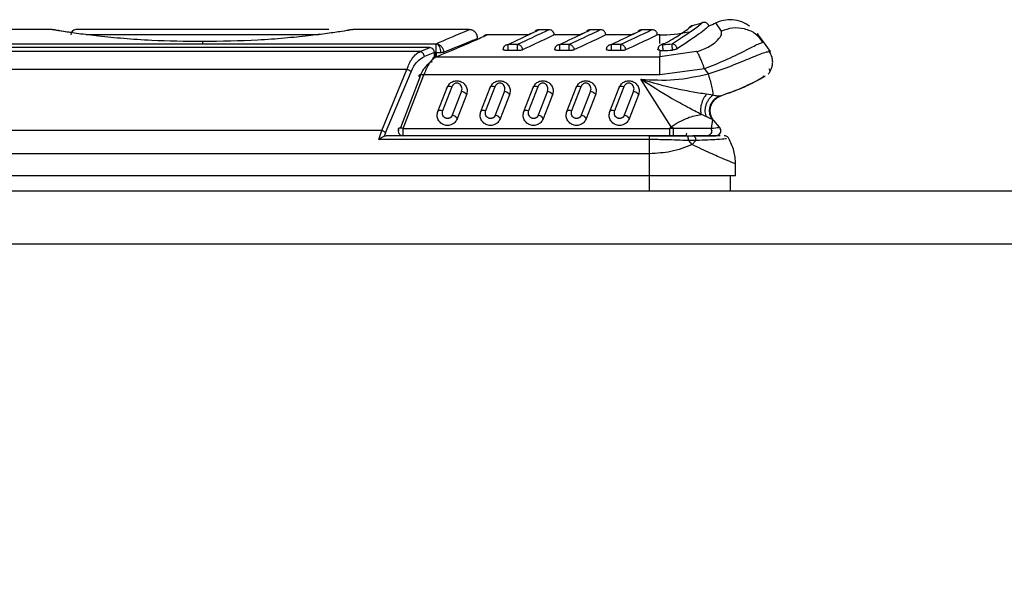
# Model space of a CAD drawing. Units: inches. Extents: x 5 to 302, y 4 to 193.
# Drawn here: x 152 to 154, y 186 to 187 of the extents above; entities that cross this region are included whole.
import ezdxf

# ---------------------------------------------------------------- set-up
doc = ezdxf.new("R2010")
doc.units = ezdxf.units.IN
doc.header["$LTSCALE"] = 18
doc.header["$MEASUREMENT"] = 0
doc.header["$PDSIZE"] = -1
doc.styles.add('SLDTEXTSTYLE0', font='TXT', dxfattribs={"width": 0.75})
doc.dimstyles.new('SLDDIMSTYLE0', dxfattribs={"dimtxt": 2.25, "dimasz": 2.34, "dimexe": 0, "dimexo": 0.0625, "dimgap": 0.5625, "dimtad": 0, "dimtih": 1, "dimtoh": 1, "dimrnd": 1e-09, "dimzin": 12, "dimdsep": 46, "dimtxsty": 'SLDTEXTSTYLE0', "dimsah": 1, "dimcen": 0.09, "dimadec": 0, "dimazin": 3, "dimtfac": 1, "dimtofl": 0, "dimtmove": 0, "dimatfit": 3, "dimfxl": 1, "dimfrac": 2, "dimtolj": 1, "dimtzin": 12, "dimarcsym": 0})

# ---------------------------------------------------------------- blocks, each defined once
blk = doc.blocks.new('_D_1')
at = {"color": 0, "lineweight": -2, "transparency": 16777216}
for p, q in [((148.3426, 186.8921), (136.734, 186.8921)), ((136.734, 184.5521), (136.734, 173.6442)), ((136.734, 151.5549), (136.734, 162.7692)), ((159.3777, 149.2149), (136.734, 149.2149))]:
    blk.add_line(p, q, dxfattribs=at)
at = {"color": 0, "transparency": 16777216}
for points in [[(136.344, 184.5521), (137.124, 184.5521), (136.734, 186.8921)], [(136.344, 151.5549), (137.124, 151.5549), (136.734, 149.2149)]]:
    blk.add_solid(points, dxfattribs=at)
at = {"layer": 'Defpoints', "color": 0, "transparency": 16777216}
for p in [(148.4051, 186.8921), (136.734, 149.2149), (159.4402, 149.2149)]:
    blk.add_point(p, dxfattribs=at)
at = {"color": 0, "transparency": 16777216, "insert": (136.734, 173.0817), "char_height": 2.25, "attachment_point": 2, "style": 'SLDTEXTSTYLE0'}
blk.add_mtext('\\A1;(37.68\\POVERALL\\PDEPTH)', dxfattribs=at)

msp = doc.modelspace()

# ---------------------------------------------------------------- linework, layer by layer
for p, q in [((153.4406, 187.1724), (153.4281, 187.1915)), ((151.9082, 187.1759), (150.563, 187.1759)), ((151.9092, 187.1758), (151.9082, 187.1759)), ((152.5421, 187.1759), (151.9633, 187.1759)), ((152.5188, 187.1641), (151.9863, 187.1641)), ((152.5972, 187.1759), (152.5963, 187.1758)), ((152.863, 187.1759), (152.5972, 187.1759)), ((152.9985, 187.164), (152.9043, 187.164)), ((153.0048, 187.167), (152.9985, 187.164)), ((153.0461, 187.1758), (153.0224, 187.1758)), ((153.1166, 187.164), (153.0578, 187.164)), ((153.1229, 187.167), (153.1166, 187.164)), ((153.1642, 187.1758), (153.1405, 187.1758)), ((153.2347, 187.164), (153.1759, 187.164)), ((153.241, 187.167), (153.2347, 187.164)), ((153.2823, 187.1758), (153.2586, 187.1758)), ((153.2994, 187.164), (153.294, 187.164)), ((153.5371, 187.1477), (153.5278, 187.1568)), ((153.5349, 187.1477), (153.528, 187.1582)), ((152.7736, 187.1351), (151.212, 187.1351)), ((152.7736, 187.1349), (151.2121, 187.1349)), ((151.2137, 187.1437), (152.7875, 187.1437)), ((152.7509, 187.1259), (152.7736, 187.1349)), ((152.7736, 187.1349), (152.7736, 187.1351)), ((152.7875, 187.1437), (152.7892, 187.1435)), ((152.9743, 187.142), (152.9527, 187.142)), ((152.9743, 187.1419), (152.9743, 187.142)), ((153.0924, 187.142), (153.0708, 187.142)), ((153.0924, 187.1419), (153.0924, 187.142)), ((153.2105, 187.142), (153.1889, 187.142)), ((153.2105, 187.1419), (153.2105, 187.142)), ((153.3039, 187.142), (153.3029, 187.1415)), ((153.31, 187.1437), (153.3068, 187.142)), ((153.3068, 187.142), (153.3068, 187.142)), ((153.3276, 187.143), (153.3276, 187.1431)), ((153.5338, 187.1464), (153.5371, 187.1477)), ((153.5527, 187.1259), (153.5371, 187.1477)), ((152.7509, 187.1259), (150.5667, 187.1259)), ((152.7839, 187.1233), (152.7609, 187.1145)), ((152.7854, 187.1233), (152.7839, 187.1233)), ((152.7839, 187.1233), (152.7875, 187.1233)), ((152.7839, 187.1133), (152.7839, 187.1233)), ((152.7854, 187.1138), (152.7854, 187.1233)), ((152.7875, 187.1233), (152.7877, 187.114)), ((152.7885, 187.114), (153.2994, 187.114)), ((152.9743, 187.128), (152.9527, 187.128)), ((153.0924, 187.128), (153.0708, 187.128)), ((153.2105, 187.128), (153.1889, 187.128)), ((153.2994, 187.1286), (153.2972, 187.1291)), ((153.2994, 187.1286), (153.2994, 187.114)), ((153.384, 187.1257), (153.2994, 187.114)), ((153.5468, 187.125), (153.5527, 187.1259)), ((152.7209, 187.0846), (150.5667, 187.0846)), ((152.6632, 186.9449), (152.7209, 187.0846)), ((152.6719, 186.9397), (152.7305, 187.0794)), ((152.7501, 187.0674), (152.7058, 186.9512)), ((152.7123, 186.9501), (152.7598, 187.0727)), ((153.2994, 187.0727), (152.7598, 187.0727)), ((153.4019, 187.0865), (153.2994, 187.0727)), ((153.4019, 187.0865), (153.4104, 187.0746)), ((153.5359, 187.0708), (153.5371, 187.0694)), ((153.5359, 187.0708), (153.5371, 187.0694)), ((152.7917, 186.9888), (152.813, 187.0438)), ((152.8029, 186.9906), (152.8242, 187.0457)), ((152.8901, 186.9888), (152.9114, 187.0438)), ((152.9013, 186.9906), (152.9226, 187.0457)), ((152.9885, 186.9888), (153.0099, 187.0438)), ((152.9997, 186.9906), (153.021, 187.0457)), ((153.087, 186.9888), (153.1083, 187.0438)), ((153.0981, 186.9906), (153.1195, 187.0457)), ((153.1854, 186.9888), (153.2067, 187.0438)), ((153.1966, 186.9906), (153.2179, 187.0457)), ((153.3253, 186.9538), (153.2561, 187.0624)), ((152.8459, 187.0355), (152.8246, 186.9805)), ((152.8571, 187.0268), (152.8357, 186.9717)), ((152.9443, 187.0355), (152.923, 186.9805)), ((152.9555, 187.0268), (152.9342, 186.9717)), ((153.0428, 187.0355), (153.0214, 186.9805)), ((153.0539, 187.0268), (153.0326, 186.9717)), ((153.1412, 187.0355), (153.1199, 186.9805)), ((153.1524, 187.0268), (153.131, 186.9717)), ((153.2396, 187.0355), (153.2183, 186.9805)), ((153.2508, 187.0268), (153.2294, 186.9717)), ((153.4067, 187.0288), (153.4213, 187.0265)), ((153.4369, 187.0241), (153.4395, 187.0244)), ((153.4395, 187.0244), (153.4398, 187.0245)), ((153.4251, 187.0156), (153.4262, 187.0168)), ((153.399, 186.98), (153.3942, 186.982)), ((153.4068, 186.9764), (153.399, 186.98)), ((153.3218, 186.9501), (153.3253, 186.9538)), ((153.3311, 186.9497), (153.3253, 186.9538)), ((153.4199, 186.9702), (153.4176, 186.9497)), ((153.4221, 186.9688), (153.4199, 186.9702)), ((153.4231, 186.968), (153.4221, 186.9688)), ((153.4364, 186.9528), (153.4231, 186.968)), ((152.6632, 186.9449), (150.1348, 186.9449)), ((152.6565, 186.9244), (152.6632, 186.9449)), ((152.6719, 186.9397), (152.6686, 186.9322)), ((152.6686, 186.9322), (152.6727, 186.933)), ((153.2763, 186.933), (152.6727, 186.933)), ((152.7123, 186.9501), (153.3218, 186.9501)), ((153.2763, 186.933), (153.3218, 186.933)), ((153.3311, 186.9497), (153.3218, 186.9501)), ((153.3218, 186.933), (153.3305, 186.933)), ((153.3597, 186.933), (153.3617, 186.939)), ((153.3608, 186.933), (153.3756, 186.933)), ((153.2763, 186.9244), (152.6565, 186.9244)), ((153.2763, 186.8921), (153.2763, 186.9244)), ((153.3741, 186.9129), (153.3658, 186.9221)), ((153.3823, 186.9221), (153.3658, 186.9221)), ((153.3823, 186.9221), (153.3741, 186.9129)), ((153.2763, 186.8921), (150.1267, 186.8921)), ((153.2763, 186.8413), (153.2763, 186.8921)), ((153.4732, 186.8413), (153.4732, 186.8684)), ((153.2763, 186.8413), (150.1267, 186.8413)), ((153.4732, 186.8413), (153.2763, 186.8413)), ((153.2763, 186.8062), (153.2763, 186.8413)), ((153.4614, 186.8062), (153.4614, 186.8413)), ((170.3614, 186.8062), (148.5191, 186.8062)), ((170.3614, 186.6851), (148.5191, 186.6851))]:
    msp.add_line(p, q)
at = {"flags": 128}
msp.add_lwpolyline([(153.2994, 187.1439), (153.2994, 187.1464), (153.2994, 187.1562), (153.2994, 187.162), (153.2994, 187.164)], dxfattribs=at)
for centre, radius, start, end in [((153.2994, 187.4789), 0.3031, 284.1334, 288.8353), ((153.2994, 187.4789), 0.315, 290.9574, 294.0921), ((151.9633, 187.1641), 0.0118, 90.0001, 180), ((153.2994, 187.4789), 0.315, 270, 282.0271), ((153.2994, 187.4789), 0.337, 271.2513, 274.7995), ((153.2994, 187.4789), 0.3509, 271.2513, 274.7995), ((153.4276, 186.9448), 0.0118, 287.3987, 42.3074), ((152.7123, 186.9448), 0.0118, 156.8979, 270), ((153.2756, 186.9419), 0.0556, 350.8229, 3.0357)]:
    msp.add_arc(centre, radius, start, end)
for points, knots in [([(153.31, 187.1437), (153.3228, 187.1509), (153.3459, 187.1641), (153.362, 187.1761), (153.3695, 187.1818), (153.3725, 187.1842), (153.3738, 187.1852), (153.3734, 187.1848), (153.3706, 187.1827), (153.3692, 187.1816)], [0, 0, 0, 0, 0.268068, 0.483729, 0.593596, 0.690573, 0.772218, 0.886747, 1, 1, 1, 1]), ([(153.3972, 187.192), (153.3972, 187.192), (153.4032, 187.1969), (153.3839, 187.1787), (153.3464, 187.155), (153.3276, 187.1431)], [0, 0, 0, 0, 0.000006, 0.500135, 1, 1, 1, 1]), ([(153.4121, 187.1848), (153.4089, 187.1812), (153.4023, 187.1741), (153.3603, 187.1458), (153.3394, 187.1317)], [0, 0, 0, 0, 0.499838, 1, 1, 1, 1]), ([(153.3737, 187.185), (153.373, 187.1848), (153.3716, 187.1844), (153.3696, 187.1833), (153.3678, 187.1817), (153.3668, 187.1804), (153.3664, 187.1797)], [0, 0, 0, 0, 0.23286, 0.479814, 0.737146, 1, 1, 1, 1]), ([(153.4121, 187.1848), (153.4115, 187.1862), (153.4105, 187.1882), (153.4082, 187.1903), (153.4062, 187.1915), (153.4039, 187.1923), (153.4009, 187.1928), (153.3987, 187.1923), (153.3972, 187.192)], [0, 0, 0, 0, 0.23978, 0.36862, 0.500112, 0.631588, 0.760381, 1, 1, 1, 1]), ([(153.5059, 187.1838), (153.4998, 187.1874), (153.4876, 187.1948), (153.4665, 187.199), (153.4455, 187.1981), (153.4328, 187.1932), (153.4266, 187.1908)], [0, 0, 0, 0, 0.254295, 0.51171, 0.762958, 1, 1, 1, 1]), ([(153.5278, 187.1568), (153.5249, 187.16), (153.5157, 187.17), (153.4938, 187.1787), (153.4661, 187.1814), (153.4489, 187.1753), (153.4406, 187.1724)], [0, 0, 0, 0, 0.137695, 0.430909, 0.724124, 1, 1, 1, 1]), ([(152.2527, 187.1485), (152.2134, 187.149), (152.1509, 187.1498), (152.0715, 187.1553), (152.0145, 187.1608), (151.9678, 187.1667), (151.9338, 187.1717), (151.9121, 187.1752), (151.9095, 187.1757), (151.9082, 187.1759)], [0, 0, 0, 0, 0.22696, 0.360748, 0.494141, 0.624229, 0.751876, 0.877296, 1, 1, 1, 1]), ([(151.9202, 187.174), (151.92, 187.1741), (151.9169, 187.1754), (151.913, 187.1761), (151.9096, 187.1758), (151.9091, 187.1758)], [0, 0, 0, 0, 0.076264, 0.883074, 1, 1, 1, 1]), ([(151.9542, 187.169), (151.947, 187.17), (151.9314, 187.1722), (151.924, 187.1734), (151.9199, 187.1741)], [0, 0, 0, 0, 0.457338, 1, 1, 1, 1]), ([(152.5972, 187.1759), (152.5958, 187.1757), (152.5931, 187.1753), (152.5724, 187.172), (152.5401, 187.1672), (152.4957, 187.1616), (152.4415, 187.1561), (152.3612, 187.1502), (152.2957, 187.1492), (152.2527, 187.1485)], [0, 0, 0, 0, 0.1192, 0.241209, 0.365387, 0.491791, 0.621477, 0.751358, 1, 1, 1, 1]), ([(152.5963, 187.1758), (152.5959, 187.1758), (152.5924, 187.1761), (152.5886, 187.1754), (152.5855, 187.1741), (152.5852, 187.174)], [0, 0, 0, 0, 0.115101, 0.919113, 1, 1, 1, 1]), ([(152.7875, 187.1437), (152.8095, 187.153), (152.853, 187.1713), (152.8597, 187.1744), (152.8629, 187.1759)], [0, 0, 0, 0, 0.5057, 1, 1, 1, 1]), ([(152.7885, 187.114), (152.8194, 187.1269), (152.863, 187.1452), (152.891, 187.1579), (152.9023, 187.1631), (152.9036, 187.1637), (152.9043, 187.164)], [0, 0, 0, 0, 0.465142, 0.658035, 0.836508, 1, 1, 1, 1]), ([(152.8052, 187.1244), (152.8284, 187.1338), (152.8728, 187.1519), (152.8795, 187.1548), (152.8826, 187.1562)], [0, 0, 0, 0, 0.521605, 1, 1, 1, 1]), ([(152.8826, 187.1561), (152.8824, 187.1586), (152.882, 187.1624), (152.8795, 187.1671), (152.877, 187.1703), (152.8738, 187.1728), (152.8691, 187.1753), (152.8653, 187.1757), (152.8628, 187.1759)], [0, 0, 0, 0, 0.239269, 0.368267, 0.500057, 0.63184, 0.760813, 1, 1, 1, 1]), ([(152.9042, 187.1639), (152.9039, 187.1639), (152.9029, 187.164), (152.901, 187.1636), (152.8986, 187.1626), (152.8972, 187.1616), (152.8964, 187.161)], [0, 0, 0, 0, 0.0785304, 0.3732017, 0.6826293, 1, 1, 1, 1]), ([(152.9527, 187.142), (152.9724, 187.1514), (153.013, 187.1708), (153.0192, 187.1741), (153.0224, 187.1758)], [0, 0, 0, 0, 0.486051, 1, 1, 1, 1]), ([(153.046, 187.1758), (153.0432, 187.1744), (153.0373, 187.1714), (152.9961, 187.1522), (152.9743, 187.142)], [0, 0, 0, 0, 0.468476, 1, 1, 1, 1]), ([(153.0578, 187.164), (153.0547, 187.1624), (153.0484, 187.1592), (153.0064, 187.1395), (152.9851, 187.1295)], [0, 0, 0, 0, 0.4920196, 1, 1, 1, 1]), ([(153.0226, 187.1758), (153.0211, 187.1756), (153.0188, 187.1754), (153.0159, 187.174), (153.0147, 187.1729), (153.0141, 187.1724)], [0, 0, 0, 0, 0.481005, 0.738006, 1, 1, 1, 1]), ([(153.0578, 187.1639), (153.0577, 187.1654), (153.0574, 187.1677), (153.056, 187.1705), (153.0544, 187.1724), (153.0525, 187.1739), (153.0497, 187.1754), (153.0474, 187.1756), (153.0459, 187.1758)], [0, 0, 0, 0, 0.239282, 0.368315, 0.500144, 0.631951, 0.760923, 1, 1, 1, 1]), ([(153.0708, 187.142), (153.0905, 187.1514), (153.1311, 187.1708), (153.1373, 187.1741), (153.1405, 187.1758)], [0, 0, 0, 0, 0.486051, 1, 1, 1, 1]), ([(153.1641, 187.1758), (153.1613, 187.1744), (153.1554, 187.1714), (153.1143, 187.1522), (153.0924, 187.142)], [0, 0, 0, 0, 0.468476, 1, 1, 1, 1]), ([(153.1759, 187.164), (153.1728, 187.1624), (153.1665, 187.1592), (153.1245, 187.1395), (153.1032, 187.1295)], [0, 0, 0, 0, 0.49202, 1, 1, 1, 1]), ([(153.1407, 187.1758), (153.1392, 187.1756), (153.1369, 187.1754), (153.134, 187.174), (153.1328, 187.1729), (153.1322, 187.1724)], [0, 0, 0, 0, 0.481005, 0.738006, 1, 1, 1, 1]), ([(153.1759, 187.1639), (153.1758, 187.1654), (153.1755, 187.1677), (153.1741, 187.1705), (153.1725, 187.1724), (153.1706, 187.1739), (153.1678, 187.1754), (153.1655, 187.1756), (153.164, 187.1758)], [0, 0, 0, 0, 0.239282, 0.368315, 0.500144, 0.631951, 0.760923, 1, 1, 1, 1]), ([(153.1889, 187.142), (153.2086, 187.1514), (153.2492, 187.1708), (153.2554, 187.1741), (153.2586, 187.1758)], [0, 0, 0, 0, 0.486051, 1, 1, 1, 1]), ([(153.2822, 187.1758), (153.2794, 187.1744), (153.2735, 187.1714), (153.2324, 187.1522), (153.2105, 187.142)], [0, 0, 0, 0, 0.468476, 1, 1, 1, 1]), ([(153.294, 187.164), (153.2909, 187.1624), (153.2846, 187.1592), (153.2427, 187.1395), (153.2213, 187.1295)], [0, 0, 0, 0, 0.49202, 1, 1, 1, 1]), ([(153.2588, 187.1758), (153.2573, 187.1756), (153.255, 187.1754), (153.2521, 187.174), (153.2509, 187.1729), (153.2503, 187.1724)], [0, 0, 0, 0, 0.481005, 0.738006, 1, 1, 1, 1]), ([(153.294, 187.1639), (153.2939, 187.1654), (153.2937, 187.1677), (153.2922, 187.1705), (153.2906, 187.1724), (153.2887, 187.1739), (153.2859, 187.1754), (153.2836, 187.1756), (153.2821, 187.1758)], [0, 0, 0, 0, 0.2392821, 0.3683154, 0.5001435, 0.6319506, 0.7609233, 1, 1, 1, 1]), ([(153.384, 187.1257), (153.3894, 187.1275), (153.4005, 187.131), (153.414, 187.138), (153.4247, 187.1452), (153.4353, 187.1548), (153.4423, 187.1653), (153.4412, 187.17), (153.4406, 187.1724)], [0, 0, 0, 0, 0.108502, 0.222285, 0.341209, 0.466092, 0.728413, 1, 1, 1, 1]), ([(153.5371, 187.1477), (153.5285, 187.1596), (153.52, 187.1715), (153.5243, 187.1655), (153.5243, 187.1655)], [0, 0, 0, 0, 0.999995, 1, 1, 1, 1]), ([(152.2527, 187.1485), (152.2527, 187.1486), (152.2527, 187.1486), (152.2527, 187.1484), (152.2527, 187.1481), (152.2527, 187.1477), (152.2527, 187.1471), (152.2527, 187.1464), (152.2527, 187.1456), (152.2527, 187.145), (152.2527, 187.1446)], [0, 0, 0, 0, 0.138361, 0.269273, 0.390243, 0.499997, 0.609752, 0.730724, 0.861638, 1, 1, 1, 1]), ([(152.7839, 187.1233), (152.7837, 187.1247), (152.7833, 187.127), (152.7818, 187.1295), (152.78, 187.1318), (152.7774, 187.134), (152.7748, 187.1346), (152.7736, 187.1349)], [0, 0, 0, 0, 0.241146, 0.407284, 0.500538, 0.758854, 1, 1, 1, 1]), ([(152.7892, 187.1435), (152.7903, 187.1427), (152.7927, 187.1412), (152.7955, 187.1365), (152.7975, 187.1304), (152.7978, 187.1259), (152.798, 187.1238)], [0, 0, 0, 0, 0.242929, 0.500372, 0.757613, 1, 1, 1, 1]), ([(152.7892, 187.1435), (152.7912, 187.1429), (152.7953, 187.1416), (152.8004, 187.137), (152.8041, 187.131), (152.8049, 187.1266), (152.8052, 187.1244)], [0, 0, 0, 0, 0.242788, 0.500688, 0.758213, 1, 1, 1, 1]), ([(152.9418, 187.1312), (152.9419, 187.1327), (152.9421, 187.1349), (152.9435, 187.1375), (152.9449, 187.1392), (152.9466, 187.1406), (152.9491, 187.1418), (152.9513, 187.1419), (152.9527, 187.142)], [0, 0, 0, 0, 0.239316, 0.365869, 0.500064, 0.62222, 0.760606, 1, 1, 1, 1]), ([(152.9743, 187.142), (152.9756, 187.1417), (152.9778, 187.1413), (152.9803, 187.1396), (152.9821, 187.1379), (152.9835, 187.1359), (152.9848, 187.133), (152.985, 187.1308), (152.9851, 187.1295)], [0, 0, 0, 0, 0.239401, 0.380861, 0.499904, 0.645733, 0.773771, 1, 1, 1, 1]), ([(153.0599, 187.1312), (153.06, 187.1327), (153.0602, 187.1349), (153.0616, 187.1375), (153.063, 187.1392), (153.0647, 187.1406), (153.0672, 187.1418), (153.0694, 187.1419), (153.0708, 187.142)], [0, 0, 0, 0, 0.239316, 0.365869, 0.500064, 0.62222, 0.760606, 1, 1, 1, 1]), ([(153.0924, 187.142), (153.0937, 187.1417), (153.0959, 187.1413), (153.0984, 187.1396), (153.1002, 187.1379), (153.1016, 187.1359), (153.1029, 187.133), (153.1031, 187.1308), (153.1032, 187.1295)], [0, 0, 0, 0, 0.239401, 0.380861, 0.499904, 0.645733, 0.773771, 1, 1, 1, 1]), ([(153.178, 187.1312), (153.1781, 187.1327), (153.1784, 187.1349), (153.1797, 187.1375), (153.1811, 187.1392), (153.1828, 187.1406), (153.1854, 187.1418), (153.1875, 187.1419), (153.1889, 187.142)], [0, 0, 0, 0, 0.239316, 0.365869, 0.500064, 0.62222, 0.760606, 1, 1, 1, 1]), ([(153.2105, 187.142), (153.2119, 187.1417), (153.214, 187.1413), (153.2166, 187.1396), (153.2183, 187.1379), (153.2197, 187.1359), (153.221, 187.133), (153.2212, 187.1308), (153.2213, 187.1295)], [0, 0, 0, 0, 0.239401, 0.380861, 0.499904, 0.645733, 0.773771, 1, 1, 1, 1]), ([(153.2961, 187.1313), (153.2962, 187.1327), (153.2964, 187.1349), (153.2978, 187.1375), (153.2991, 187.1392), (153.3008, 187.1406), (153.3033, 187.1419), (153.3054, 187.142), (153.3068, 187.142)], [0, 0, 0, 0, 0.240148, 0.366574, 0.500342, 0.622846, 0.760601, 1, 1, 1, 1]), ([(153.31, 187.1437), (153.3086, 187.1436), (153.3066, 187.1434), (153.3046, 187.1425), (153.304, 187.142), (153.3039, 187.1419)], [0, 0, 0, 0, 0.623373, 0.958206, 1, 1, 1, 1]), ([(153.3071, 187.1281), (153.307, 187.1295), (153.307, 187.1324), (153.3069, 187.1365), (153.3069, 187.1393), (153.3068, 187.1412), (153.3068, 187.1417), (153.3068, 187.142)], [0, 0, 0, 0, 0.229151, 0.468755, 0.692754, 0.836069, 1, 1, 1, 1]), ([(153.3394, 187.1318), (153.3391, 187.1331), (153.3387, 187.1352), (153.3372, 187.1379), (153.3356, 187.1398), (153.3337, 187.1413), (153.3311, 187.1427), (153.329, 187.143), (153.3276, 187.1431)], [0, 0, 0, 0, 0.226293, 0.35431, 0.500191, 0.619267, 0.760415, 1, 1, 1, 1]), ([(153.4019, 187.0865), (153.4182, 187.0931), (153.4534, 187.1073), (153.4969, 187.1288), (153.527, 187.1446), (153.5317, 187.1458), (153.5338, 187.1464)], [0, 0, 0, 0, 0.223106, 0.481403, 0.771824, 1, 1, 1, 1]), ([(152.7209, 187.0846), (152.7225, 187.0891), (152.726, 187.0987), (152.7332, 187.1109), (152.7417, 187.1207), (152.7479, 187.1242), (152.7509, 187.1259)], [0, 0, 0, 0, 0.217816, 0.463342, 0.740348, 1, 1, 1, 1]), ([(152.7305, 187.0794), (152.7324, 187.0838), (152.7362, 187.0926), (152.7464, 187.1063), (152.7551, 187.1112), (152.7609, 187.1145)], [0, 0, 0, 0, 0.248486, 0.49866, 1, 1, 1, 1]), ([(152.7609, 187.1145), (152.7606, 187.1158), (152.7601, 187.1186), (152.7577, 187.1223), (152.7545, 187.125), (152.7521, 187.1256), (152.7509, 187.1259)], [0, 0, 0, 0, 0.241672, 0.5, 0.758328, 1, 1, 1, 1]), ([(152.7885, 187.114), (152.7841, 187.1111), (152.778, 187.1071), (152.7678, 187.0935), (152.7632, 187.0815), (152.7598, 187.0727)], [0, 0, 0, 0, 0.396477, 0.558841, 1, 1, 1, 1]), ([(152.7885, 187.114), (152.7878, 187.114), (152.7863, 187.1141), (152.7837, 187.1135), (152.7814, 187.1119), (152.7797, 187.1096), (152.7789, 187.1078), (152.7787, 187.1065), (152.7786, 187.106)], [0, 0, 0, 0, 0.157704, 0.309317, 0.592292, 0.742938, 0.900064, 1, 1, 1, 1]), ([(152.7875, 187.1233), (152.7894, 187.1234), (152.7931, 187.1235), (152.7964, 187.1237), (152.798, 187.1238)], [0, 0, 0, 0, 0.515939, 1, 1, 1, 1]), ([(152.798, 187.1238), (152.7994, 187.1239), (152.8024, 187.1241), (152.8043, 187.1243), (152.8052, 187.1244)], [0, 0, 0, 0, 0.485589, 1, 1, 1, 1]), ([(152.9428, 187.1291), (152.9424, 187.1293), (152.9414, 187.1296), (152.9408, 187.1301), (152.9408, 187.1307), (152.9415, 187.1311), (152.9418, 187.1312)], [0, 0, 0, 0, 0.248312, 0.498016, 0.749467, 1, 1, 1, 1]), ([(152.9527, 187.128), (152.9517, 187.1281), (152.9497, 187.1281), (152.947, 187.1283), (152.9446, 187.1286), (152.9434, 187.1289), (152.9428, 187.1291)], [0, 0, 0, 0, 0.252953, 0.503327, 0.751843, 1, 1, 1, 1]), ([(152.9807, 187.1284), (152.9797, 187.1283), (152.9777, 187.1281), (152.9754, 187.1281), (152.9743, 187.128)], [0, 0, 0, 0, 0.499999, 1, 1, 1, 1]), ([(152.9851, 187.1295), (152.9846, 187.1293), (152.9835, 187.1289), (152.9817, 187.1286), (152.9808, 187.1284)], [0, 0, 0, 0, 0.4982175, 1, 1, 1, 1]), ([(153.061, 187.1291), (153.0605, 187.1293), (153.0595, 187.1296), (153.0589, 187.1301), (153.0589, 187.1307), (153.0596, 187.1311), (153.0599, 187.1312)], [0, 0, 0, 0, 0.248312, 0.498016, 0.749467, 1, 1, 1, 1]), ([(153.0708, 187.128), (153.0698, 187.1281), (153.0679, 187.1281), (153.0651, 187.1283), (153.0627, 187.1286), (153.0615, 187.1289), (153.061, 187.1291)], [0, 0, 0, 0, 0.252953, 0.503327, 0.751843, 1, 1, 1, 1]), ([(153.0989, 187.1284), (153.0979, 187.1283), (153.0958, 187.1281), (153.0935, 187.1281), (153.0924, 187.128)], [0, 0, 0, 0, 0.4999993, 1, 1, 1, 1]), ([(153.1032, 187.1295), (153.1027, 187.1293), (153.1016, 187.1289), (153.0998, 187.1286), (153.0989, 187.1284)], [0, 0, 0, 0, 0.498217, 1, 1, 1, 1]), ([(153.1791, 187.1291), (153.1786, 187.1293), (153.1776, 187.1296), (153.177, 187.1301), (153.1771, 187.1307), (153.1777, 187.1311), (153.178, 187.1312)], [0, 0, 0, 0, 0.248312, 0.498016, 0.749467, 1, 1, 1, 1]), ([(153.1889, 187.128), (153.1879, 187.1281), (153.186, 187.1281), (153.1832, 187.1283), (153.1808, 187.1286), (153.1797, 187.1289), (153.1791, 187.1291)], [0, 0, 0, 0, 0.252953, 0.503327, 0.751843, 1, 1, 1, 1]), ([(153.217, 187.1284), (153.216, 187.1283), (153.2139, 187.1281), (153.2116, 187.1281), (153.2105, 187.128)], [0, 0, 0, 0, 0.499999, 1, 1, 1, 1]), ([(153.2213, 187.1295), (153.2208, 187.1293), (153.2198, 187.1289), (153.2179, 187.1286), (153.217, 187.1284)], [0, 0, 0, 0, 0.498217, 1, 1, 1, 1]), ([(153.2972, 187.1291), (153.2967, 187.1293), (153.2957, 187.1296), (153.2952, 187.1302), (153.2952, 187.1307), (153.2958, 187.1311), (153.2961, 187.1313)], [0, 0, 0, 0, 0.2499985, 0.4999977, 0.7499981, 1, 1, 1, 1]), ([(153.2994, 187.1286), (153.3006, 187.1284), (153.3029, 187.1281), (153.3057, 187.1281), (153.3071, 187.1281)], [0, 0, 0, 0, 0.499994, 1, 1, 1, 1]), ([(153.3351, 187.1302), (153.3341, 187.13), (153.3322, 187.1296), (153.3299, 187.1294), (153.3288, 187.1293)], [0, 0, 0, 0, 0.501679, 1, 1, 1, 1]), ([(153.3394, 187.1317), (153.3389, 187.1315), (153.3378, 187.1309), (153.336, 187.1305), (153.3351, 187.1302)], [0, 0, 0, 0, 0.499779, 1, 1, 1, 1]), ([(153.4019, 187.0865), (153.4002, 187.0912), (153.3968, 187.1009), (153.3919, 187.1124), (153.3875, 187.1213), (153.3852, 187.1243), (153.384, 187.1257)], [0, 0, 0, 0, 0.246892, 0.5, 0.753108, 1, 1, 1, 1]), ([(153.4104, 187.0746), (153.4289, 187.081), (153.4669, 187.0939), (153.5117, 187.1128), (153.54, 187.1249), (153.545, 187.125), (153.5468, 187.125)], [0, 0, 0, 0, 0.261904, 0.534918, 0.832742, 1, 1, 1, 1]), ([(153.5518, 187.0805), (153.5531, 187.0827), (153.5557, 187.0874), (153.5578, 187.0954), (153.5583, 187.1037), (153.5565, 187.1142), (153.5533, 187.1228), (153.5489, 187.1266), (153.5485, 187.127)], [0, 0, 0, 0, 0.158379, 0.322558, 0.489163, 0.65451, 0.966364, 1, 1, 1, 1]), ([(152.7784, 187.1025), (152.7757, 187.1011), (152.7703, 187.0984), (152.7625, 187.0906), (152.7554, 187.0806), (152.7519, 187.0718), (152.7501, 187.0674)], [0, 0, 0, 0, 0.2502552, 0.5004919, 0.7504877, 1, 1, 1, 1]), ([(152.7305, 187.0794), (152.7299, 187.0799), (152.7288, 187.0809), (152.7264, 187.0824), (152.7238, 187.0837), (152.7219, 187.0843), (152.7209, 187.0846)], [0, 0, 0, 0, 0.24594, 0.5, 0.75406, 1, 1, 1, 1]), ([(152.7501, 187.0674), (152.7497, 187.068), (152.7488, 187.0691), (152.7484, 187.0706), (152.7488, 187.0719), (152.7499, 187.0728), (152.7516, 187.0734), (152.7539, 187.0736), (152.7567, 187.0734), (152.7588, 187.0729), (152.7598, 187.0727)], [0, 0, 0, 0, 0.129509, 0.258937, 0.383664, 0.5, 0.616336, 0.741063, 0.870491, 1, 1, 1, 1]), ([(153.2561, 187.0624), (153.282, 187.061), (153.3342, 187.0582), (153.3849, 187.0691), (153.4104, 187.0746)], [0, 0, 0, 0, 0.498426, 1, 1, 1, 1]), ([(153.4104, 187.0746), (153.4115, 187.0709), (153.414, 187.0631), (153.4174, 187.0496), (153.4202, 187.0362), (153.421, 187.0297), (153.4213, 187.0265)], [0, 0, 0, 0, 0.222285, 0.471946, 0.736951, 1, 1, 1, 1]), ([(153.5407, 187.069), (153.5393, 187.0682), (153.5366, 187.0666), (153.5147, 187.0545), (153.4822, 187.039), (153.4536, 187.0292), (153.4395, 187.0244)], [0, 0, 0, 0, 0.263579, 0.522009, 0.764896, 1, 1, 1, 1]), ([(153.4517, 187.0298), (153.4551, 187.0308), (153.4726, 187.0361), (153.4982, 187.0477), (153.5254, 187.0612), (153.5352, 187.0669), (153.5401, 187.0698)], [0, 0, 0, 0, 0.0769855, 0.389979, 0.6972796, 1, 1, 1, 1]), ([(153.5475, 187.0741), (153.5495, 187.0763), (153.5535, 187.0808), (153.5513, 187.0843), (153.5502, 187.086)], [0, 0, 0, 0, 0.487965, 1, 1, 1, 1]), ([(152.813, 187.0438), (152.8145, 187.0467), (152.8173, 187.052), (152.824, 187.0566), (152.8297, 187.0585), (152.8341, 187.059), (152.8385, 187.0588), (152.8443, 187.0574), (152.8511, 187.0535), (152.8569, 187.0459), (152.8595, 187.0364), (152.8579, 187.03), (152.8571, 187.0268)], [0, 0, 0, 0, 0.131292, 0.252046, 0.308502, 0.365068, 0.42019, 0.476135, 0.593168, 0.722184, 0.860885, 1, 1, 1, 1]), ([(152.8459, 187.0355), (152.8464, 187.0371), (152.8473, 187.0404), (152.8463, 187.0454), (152.8442, 187.0491), (152.8418, 187.0514), (152.8398, 187.0526), (152.8375, 187.0534), (152.8352, 187.0537), (152.8329, 187.0535), (152.8306, 187.0528), (152.8285, 187.0516), (152.826, 187.0493), (152.8249, 187.0472), (152.8242, 187.0457)], [0, 0, 0, 0, 0.134429, 0.269165, 0.399553, 0.461924, 0.52207, 0.579208, 0.635308, 0.690844, 0.748138, 0.807533, 0.869964, 1, 1, 1, 1]), ([(152.9114, 187.0438), (152.9129, 187.0467), (152.9157, 187.052), (152.9224, 187.0566), (152.9282, 187.0585), (152.9325, 187.059), (152.9369, 187.0588), (152.9427, 187.0574), (152.9495, 187.0535), (152.9553, 187.0459), (152.9579, 187.0364), (152.9563, 187.03), (152.9555, 187.0268)], [0, 0, 0, 0, 0.131292, 0.252046, 0.308502, 0.365068, 0.42019, 0.476135, 0.593168, 0.722184, 0.860885, 1, 1, 1, 1]), ([(152.9443, 187.0355), (152.9448, 187.0371), (152.9457, 187.0404), (152.9447, 187.0454), (152.9427, 187.0491), (152.9403, 187.0514), (152.9382, 187.0526), (152.936, 187.0534), (152.9336, 187.0537), (152.9313, 187.0535), (152.929, 187.0528), (152.927, 187.0516), (152.9245, 187.0493), (152.9234, 187.0472), (152.9226, 187.0457)], [0, 0, 0, 0, 0.134429, 0.269165, 0.399553, 0.461924, 0.52207, 0.579208, 0.635308, 0.690844, 0.748138, 0.807533, 0.869964, 1, 1, 1, 1]), ([(153.0099, 187.0438), (153.0113, 187.0467), (153.0142, 187.052), (153.0208, 187.0566), (153.0266, 187.0585), (153.031, 187.059), (153.0353, 187.0588), (153.0411, 187.0574), (153.0479, 187.0535), (153.0537, 187.0459), (153.0563, 187.0364), (153.0547, 187.03), (153.0539, 187.0268)], [0, 0, 0, 0, 0.131292, 0.252046, 0.308502, 0.365068, 0.42019, 0.476135, 0.593168, 0.722184, 0.860885, 1, 1, 1, 1]), ([(153.0428, 187.0355), (153.0432, 187.0371), (153.0441, 187.0404), (153.0432, 187.0454), (153.0411, 187.0491), (153.0387, 187.0514), (153.0366, 187.0526), (153.0344, 187.0534), (153.0321, 187.0537), (153.0297, 187.0535), (153.0275, 187.0528), (153.0254, 187.0516), (153.0229, 187.0493), (153.0218, 187.0472), (153.021, 187.0457)], [0, 0, 0, 0, 0.134429, 0.269165, 0.399553, 0.461924, 0.52207, 0.579208, 0.635308, 0.690844, 0.748138, 0.807533, 0.869964, 1, 1, 1, 1]), ([(153.1083, 187.0438), (153.1098, 187.0467), (153.1126, 187.052), (153.1193, 187.0566), (153.125, 187.0585), (153.1294, 187.059), (153.1338, 187.0588), (153.1396, 187.0574), (153.1464, 187.0535), (153.1521, 187.0459), (153.1548, 187.0364), (153.1532, 187.03), (153.1524, 187.0268)], [0, 0, 0, 0, 0.131292, 0.252046, 0.308502, 0.365068, 0.42019, 0.476135, 0.593168, 0.722184, 0.860885, 1, 1, 1, 1]), ([(153.1412, 187.0355), (153.1416, 187.0371), (153.1426, 187.0404), (153.1416, 187.0454), (153.1395, 187.0491), (153.1371, 187.0514), (153.1351, 187.0526), (153.1328, 187.0534), (153.1305, 187.0537), (153.1281, 187.0535), (153.1259, 187.0528), (153.1238, 187.0516), (153.1213, 187.0493), (153.1202, 187.0472), (153.1195, 187.0457)], [0, 0, 0, 0, 0.134429, 0.269165, 0.399553, 0.461924, 0.52207, 0.579208, 0.635308, 0.690844, 0.748138, 0.807533, 0.869964, 1, 1, 1, 1]), ([(153.2067, 187.0438), (153.2082, 187.0467), (153.211, 187.052), (153.2177, 187.0566), (153.2234, 187.0585), (153.2278, 187.059), (153.2322, 187.0588), (153.238, 187.0574), (153.2448, 187.0535), (153.2506, 187.0459), (153.2532, 187.0364), (153.2516, 187.03), (153.2508, 187.0268)], [0, 0, 0, 0, 0.131292, 0.252046, 0.308502, 0.365068, 0.42019, 0.476135, 0.593168, 0.722184, 0.860885, 1, 1, 1, 1]), ([(153.2396, 187.0355), (153.2401, 187.0371), (153.241, 187.0404), (153.24, 187.0454), (153.2379, 187.0491), (153.2355, 187.0514), (153.2335, 187.0526), (153.2312, 187.0534), (153.2289, 187.0537), (153.2266, 187.0535), (153.2243, 187.0528), (153.2222, 187.0516), (153.2197, 187.0493), (153.2186, 187.0472), (153.2179, 187.0457)], [0, 0, 0, 0, 0.134429, 0.269165, 0.399553, 0.461924, 0.52207, 0.579208, 0.635308, 0.690844, 0.748138, 0.807533, 0.869964, 1, 1, 1, 1]), ([(153.3942, 186.982), (153.3841, 186.9873), (153.3622, 186.9988), (153.314, 187.0251), (153.2792, 187.0475), (153.2561, 187.0624)], [0, 0, 0, 0, 0.222, 0.48179, 1, 1, 1, 1]), ([(153.2561, 187.0624), (153.2817, 187.0551), (153.3197, 187.0443), (153.3711, 187.0345), (153.395, 187.0307), (153.4067, 187.0288)], [0, 0, 0, 0, 0.511783, 0.75983, 1, 1, 1, 1]), ([(153.4067, 187.0288), (153.4043, 187.0255), (153.3993, 187.0186), (153.3951, 187.0075), (153.3932, 186.9987), (153.3924, 186.9902), (153.3935, 186.9853), (153.3942, 186.982)], [0, 0, 0, 0, 0.235136, 0.492481, 0.624595, 0.755, 1, 1, 1, 1]), ([(153.4068, 186.9764), (153.406, 186.9781), (153.4045, 186.9816), (153.4036, 186.988), (153.4037, 186.9952), (153.4053, 187.0027), (153.4081, 187.01), (153.4119, 187.0166), (153.4164, 187.0223), (153.4197, 187.0251), (153.4213, 187.0265)], [0, 0, 0, 0, 0.1152816, 0.2385059, 0.3676591, 0.4999949, 0.6323316, 0.761487, 0.8847145, 1, 1, 1, 1]), ([(153.4199, 186.9702), (153.4186, 186.9723), (153.416, 186.9766), (153.4138, 186.9843), (153.4133, 186.9928), (153.415, 187.0014), (153.4186, 187.0093), (153.4238, 187.016), (153.43, 187.0211), (153.4347, 187.0232), (153.4369, 187.0241)], [0, 0, 0, 0, 0.113229, 0.235973, 0.365997, 0.499991, 0.633987, 0.764015, 0.886765, 1, 1, 1, 1]), ([(153.4231, 186.968), (153.4214, 186.9703), (153.418, 186.975), (153.4153, 186.9834), (153.4145, 186.9922), (153.416, 187.0008), (153.4195, 187.0089), (153.4249, 187.0158), (153.4317, 187.0213), (153.4371, 187.0235), (153.4398, 187.0245)], [0, 0, 0, 0, 0.125, 0.25, 0.375, 0.5, 0.625, 0.75, 0.875, 1, 1, 1, 1]), ([(153.4405, 187.0247), (153.438, 187.0238), (153.433, 187.022), (153.4261, 187.017), (153.42, 187.0102), (153.4176, 187.0044), (153.4164, 187.0015)], [0, 0, 0, 0, 0.223169, 0.467806, 0.729258, 1, 1, 1, 1]), ([(153.4213, 187.0265), (153.4245, 187.0259), (153.4308, 187.0246), (153.4349, 187.0243), (153.4369, 187.0241)], [0, 0, 0, 0, 0.510279, 1, 1, 1, 1]), ([(153.4257, 187.0163), (153.4257, 187.0164), (153.4275, 187.0185), (153.4322, 187.0215), (153.4372, 187.0235), (153.4395, 187.0244)], [0, 0, 0, 0, 0.0093927, 0.5265926, 1, 1, 1, 1]), ([(153.4221, 186.9688), (153.4207, 186.9709), (153.4176, 186.9753), (153.415, 186.9833), (153.4143, 186.9922), (153.4159, 187.0013), (153.4196, 187.0097), (153.4237, 187.0142), (153.4257, 187.0163)], [0, 0, 0, 0, 0.146872, 0.307331, 0.478326, 0.655121, 0.831916, 1, 1, 1, 1]), ([(153.4231, 186.9679), (153.4216, 186.97), (153.4183, 186.9744), (153.4155, 186.9826), (153.4143, 186.9918), (153.4157, 186.9979), (153.4164, 187.001)], [0, 0, 0, 0, 0.222773, 0.467341, 0.728953, 1, 1, 1, 1]), ([(153.4174, 186.9781), (153.4168, 186.9796), (153.4151, 186.9838), (153.4144, 186.9918), (153.4157, 186.9979), (153.4164, 187.001)], [0, 0, 0, 0, 0.198888, 0.592348, 1, 1, 1, 1]), ([(152.8357, 186.9717), (152.8343, 186.9689), (152.8315, 186.9635), (152.8248, 186.959), (152.819, 186.9571), (152.8147, 186.9565), (152.8103, 186.9567), (152.8045, 186.9581), (152.7977, 186.9621), (152.7919, 186.9696), (152.7893, 186.9792), (152.7909, 186.9856), (152.7917, 186.9888)], [0, 0, 0, 0, 0.131292, 0.252046, 0.308502, 0.365068, 0.42019, 0.476135, 0.593168, 0.722184, 0.860885, 1, 1, 1, 1]), ([(152.8246, 186.9805), (152.8238, 186.9789), (152.8223, 186.976), (152.8189, 186.9736), (152.8162, 186.9727), (152.8142, 186.9724), (152.8122, 186.9725), (152.8102, 186.973), (152.8082, 186.9739), (152.8056, 186.9758), (152.8029, 186.9794), (152.8014, 186.9849), (152.8024, 186.9887), (152.8029, 186.9906)], [0, 0, 0, 0, 0.138254, 0.252838, 0.302703, 0.349967, 0.396761, 0.445281, 0.49966, 0.555029, 0.68871, 0.843863, 1, 1, 1, 1]), ([(152.9342, 186.9717), (152.9327, 186.9689), (152.9299, 186.9635), (152.9232, 186.959), (152.9175, 186.9571), (152.9131, 186.9565), (152.9087, 186.9567), (152.9029, 186.9581), (152.8961, 186.9621), (152.8903, 186.9696), (152.8877, 186.9792), (152.8893, 186.9856), (152.8901, 186.9888)], [0, 0, 0, 0, 0.131292, 0.252046, 0.308502, 0.365068, 0.42019, 0.476135, 0.593168, 0.722184, 0.860885, 1, 1, 1, 1]), ([(152.923, 186.9805), (152.9222, 186.9789), (152.9207, 186.976), (152.9173, 186.9736), (152.9146, 186.9727), (152.9126, 186.9724), (152.9106, 186.9725), (152.9086, 186.973), (152.9067, 186.9739), (152.904, 186.9758), (152.9013, 186.9794), (152.8999, 186.9849), (152.9008, 186.9887), (152.9013, 186.9906)], [0, 0, 0, 0, 0.138254, 0.252838, 0.302703, 0.349967, 0.396761, 0.445281, 0.49966, 0.555029, 0.68871, 0.843863, 1, 1, 1, 1]), ([(153.0326, 186.9717), (153.0311, 186.9689), (153.0283, 186.9635), (153.0216, 186.959), (153.0159, 186.9571), (153.0115, 186.9565), (153.0071, 186.9567), (153.0013, 186.9581), (152.9945, 186.9621), (152.9888, 186.9696), (152.9861, 186.9792), (152.9877, 186.9856), (152.9885, 186.9888)], [0, 0, 0, 0, 0.131292, 0.252046, 0.308502, 0.365068, 0.42019, 0.476135, 0.593168, 0.722184, 0.860885, 1, 1, 1, 1]), ([(153.0214, 186.9805), (153.0206, 186.9789), (153.0192, 186.976), (153.0157, 186.9736), (153.013, 186.9727), (153.011, 186.9724), (153.0091, 186.9725), (153.0071, 186.973), (153.0051, 186.9739), (153.0025, 186.9758), (152.9998, 186.9794), (152.9983, 186.9849), (152.9992, 186.9887), (152.9997, 186.9906)], [0, 0, 0, 0, 0.1382539, 0.2528385, 0.3027031, 0.3499666, 0.3967611, 0.4452805, 0.4996603, 0.5550289, 0.6887099, 0.843863, 1, 1, 1, 1]), ([(153.131, 186.9717), (153.1296, 186.9689), (153.1267, 186.9635), (153.12, 186.959), (153.1143, 186.9571), (153.1099, 186.9565), (153.1055, 186.9567), (153.0998, 186.9581), (153.093, 186.9621), (153.0872, 186.9696), (153.0845, 186.9792), (153.0862, 186.9856), (153.087, 186.9888)], [0, 0, 0, 0, 0.131292, 0.252046, 0.308502, 0.365068, 0.42019, 0.476135, 0.593168, 0.722184, 0.860885, 1, 1, 1, 1]), ([(153.1199, 186.9805), (153.1191, 186.9789), (153.1176, 186.976), (153.1142, 186.9736), (153.1114, 186.9727), (153.1095, 186.9724), (153.1075, 186.9725), (153.1055, 186.973), (153.1035, 186.9739), (153.1009, 186.9758), (153.0982, 186.9794), (153.0967, 186.9849), (153.0977, 186.9887), (153.0981, 186.9906)], [0, 0, 0, 0, 0.138254, 0.252838, 0.302703, 0.349967, 0.396761, 0.445281, 0.49966, 0.555029, 0.68871, 0.843863, 1, 1, 1, 1]), ([(153.2294, 186.9717), (153.228, 186.9689), (153.2252, 186.9635), (153.2185, 186.959), (153.2127, 186.9571), (153.2084, 186.9565), (153.204, 186.9567), (153.1982, 186.9581), (153.1914, 186.9621), (153.1856, 186.9696), (153.183, 186.9792), (153.1846, 186.9856), (153.1854, 186.9888)], [0, 0, 0, 0, 0.131292, 0.252046, 0.308502, 0.365068, 0.42019, 0.476135, 0.593168, 0.722184, 0.860885, 1, 1, 1, 1]), ([(153.2183, 186.9805), (153.2175, 186.9789), (153.216, 186.976), (153.2126, 186.9736), (153.2099, 186.9727), (153.2079, 186.9724), (153.2059, 186.9725), (153.2039, 186.973), (153.2019, 186.9739), (153.1993, 186.9758), (153.1966, 186.9794), (153.1951, 186.9849), (153.1961, 186.9887), (153.1966, 186.9906)], [0, 0, 0, 0, 0.138254, 0.252838, 0.302703, 0.349967, 0.396761, 0.445281, 0.49966, 0.555029, 0.68871, 0.843863, 1, 1, 1, 1]), ([(153.3253, 186.9538), (153.3317, 186.9577), (153.3445, 186.9655), (153.3693, 186.9773), (153.3843, 186.9801), (153.3942, 186.982)], [0, 0, 0, 0, 0.249707, 0.503421, 1, 1, 1, 1]), ([(153.4199, 186.9702), (153.4184, 186.9709), (153.4156, 186.9722), (153.4097, 186.975), (153.4068, 186.9764)], [0, 0, 0, 0, 0.502325, 1, 1, 1, 1]), ([(153.4364, 186.9528), (153.4361, 186.9523), (153.4356, 186.9512), (153.4241, 186.9502), (153.4176, 186.9497)], [0, 0, 0, 0, 0.431505, 1, 1, 1, 1]), ([(153.4231, 186.9679), (153.4214, 186.97), (153.4196, 186.9721), (153.4187, 186.9748), (153.4186, 186.9749)], [0, 0, 0, 0, 0.935243, 1, 1, 1, 1]), ([(153.434, 186.9351), (153.4347, 186.9356), (153.436, 186.9367), (153.438, 186.9393), (153.4391, 186.9424), (153.4392, 186.9457), (153.4387, 186.9483), (153.4376, 186.9508), (153.4365, 186.9522), (153.4359, 186.9529)], [0, 0, 0, 0, 0.127588, 0.248406, 0.479366, 0.605357, 0.736248, 0.868921, 1, 1, 1, 1]), ([(152.6565, 186.9244), (152.6579, 186.9255), (152.6597, 186.927), (152.6618, 186.9284), (152.6646, 186.9301), (152.6667, 186.9312), (152.6686, 186.9322)], [0, 0, 0, 0, 0.3410256, 0.4415445, 0.4952493, 1, 1, 1, 1]), ([(152.6719, 186.9397), (152.6713, 186.9402), (152.6702, 186.9412), (152.6681, 186.9426), (152.6657, 186.9439), (152.664, 186.9446), (152.6632, 186.9449)], [0, 0, 0, 0, 0.246697, 0.500004, 0.753308, 1, 1, 1, 1]), ([(152.7033, 186.9448), (152.7028, 186.9454), (152.7018, 186.9466), (152.7012, 186.9482), (152.7013, 186.9496), (152.7021, 186.9503), (152.7025, 186.9506)], [0, 0, 0, 0, 0.25, 0.5, 0.75, 1, 1, 1, 1]), ([(153.3608, 186.933), (153.3472, 186.933), (153.32, 186.933), (153.2909, 186.933), (153.2763, 186.933)], [0, 0, 0, 0, 0.497909, 1, 1, 1, 1]), ([(153.3305, 186.933), (153.3383, 186.933), (153.354, 186.933), (153.3757, 186.933), (153.3947, 186.933), (153.4038, 186.933), (153.4083, 186.933)], [0, 0, 0, 0, 0.25, 0.5, 0.75, 1, 1, 1, 1]), ([(153.3658, 186.9221), (153.3657, 186.9235), (153.3655, 186.9264), (153.3643, 186.9301), (153.3626, 186.9325), (153.3614, 186.9329), (153.3608, 186.933)], [0, 0, 0, 0, 0.241085, 0.499999, 0.758914, 1, 1, 1, 1]), ([(153.4176, 186.9497), (153.4118, 186.9497), (153.4002, 186.9497), (153.3829, 186.9497), (153.3742, 186.9497)], [0, 0, 0, 0, 0.5000003, 1, 1, 1, 1]), ([(153.4375, 186.933), (153.4355, 186.933), (153.4297, 186.933), (153.4097, 186.933), (153.387, 186.933), (153.3756, 186.933)], [0, 0, 0, 0, 0.204947, 0.603086, 1, 1, 1, 1]), ([(153.4083, 186.933), (153.414, 186.933), (153.4253, 186.933), (153.4268, 186.933), (153.4276, 186.933)], [0, 0, 0, 0, 0.4991718, 1, 1, 1, 1]), ([(153.4311, 186.9335), (153.4322, 186.934), (153.4344, 186.9349), (153.4352, 186.9365), (153.4356, 186.9374)], [0, 0, 0, 0, 0.496871, 1, 1, 1, 1]), ([(153.4576, 186.9271), (153.457, 186.9279), (153.4558, 186.9297), (153.4532, 186.9316), (153.4503, 186.9328), (153.4483, 186.9329), (153.4473, 186.933)], [0, 0, 0, 0, 0.2570013, 0.5151899, 0.7653877, 1, 1, 1, 1]), ([(153.3658, 186.9221), (153.3484, 186.9228), (153.3194, 186.9239), (153.2887, 186.9243), (153.2763, 186.9244)], [0, 0, 0, 0, 0.599171, 1, 1, 1, 1]), ([(153.3741, 186.9129), (153.3581, 186.9067), (153.3281, 186.8949), (153.2929, 186.893), (153.2763, 186.8921)], [0, 0, 0, 0, 0.531218, 1, 1, 1, 1]), ([(153.4732, 186.8684), (153.4719, 186.869), (153.4692, 186.87), (153.448, 186.8789), (153.4163, 186.8926), (153.3883, 186.9061), (153.3741, 186.9129)], [0, 0, 0, 0, 0.2439391, 0.4901362, 0.7413042, 1, 1, 1, 1]), ([(153.4522, 186.9263), (153.4516, 186.9262), (153.4496, 186.9259), (153.4341, 186.9246), (153.4105, 186.9233), (153.3919, 186.9225), (153.3823, 186.9221)], [0, 0, 0, 0, 0.148053, 0.504127, 0.744043, 1, 1, 1, 1])]:
    msp.add_open_spline(points, degree=3, knots=knots)
for points in [[(152.7875, 187.1233), (152.7875, 187.1257), (152.7875, 187.1304), (152.7875, 187.1367), (152.7875, 187.1416), (152.7875, 187.143), (152.7875, 187.1437)], [(152.9527, 187.128), (152.9527, 187.1296), (152.9527, 187.1327), (152.9527, 187.1371), (152.9527, 187.1405), (152.9527, 187.1415), (152.9527, 187.142)], [(152.9743, 187.128), (152.9743, 187.1296), (152.9743, 187.1327), (152.9743, 187.137), (152.9743, 187.1405), (152.9743, 187.1414), (152.9743, 187.1419)], [(153.0708, 187.128), (153.0708, 187.1296), (153.0708, 187.1327), (153.0708, 187.1371), (153.0708, 187.1405), (153.0708, 187.1415), (153.0708, 187.142)], [(153.0924, 187.128), (153.0924, 187.1296), (153.0924, 187.1327), (153.0924, 187.137), (153.0924, 187.1405), (153.0924, 187.1414), (153.0924, 187.1419)], [(153.1889, 187.128), (153.1889, 187.1296), (153.1889, 187.1327), (153.1889, 187.1371), (153.1889, 187.1405), (153.1889, 187.1415), (153.1889, 187.142)], [(153.2105, 187.128), (153.2105, 187.1296), (153.2105, 187.1327), (153.2105, 187.137), (153.2105, 187.1405), (153.2105, 187.1414), (153.2105, 187.1419)], [(153.3288, 187.1293), (153.3286, 187.1308), (153.3284, 187.1337), (153.328, 187.138), (153.3277, 187.1414), (153.3277, 187.1425), (153.3276, 187.143)], [(153.2994, 187.0727), (153.2994, 187.0776), (153.2994, 187.0875), (153.2994, 187.0995), (153.2994, 187.1089), (153.2994, 187.1123), (153.2994, 187.114)], [(152.813, 187.0438), (152.8132, 187.0445), (152.8135, 187.0458), (152.8161, 187.0467), (152.8198, 187.0468), (152.8227, 187.046), (152.8242, 187.0457)], [(152.9114, 187.0438), (152.9116, 187.0445), (152.912, 187.0458), (152.9145, 187.0467), (152.9182, 187.0468), (152.9211, 187.046), (152.9226, 187.0457)], [(153.0099, 187.0438), (153.01, 187.0445), (153.0104, 187.0458), (153.013, 187.0467), (153.0166, 187.0468), (153.0196, 187.046), (153.021, 187.0457)], [(153.1083, 187.0438), (153.1085, 187.0445), (153.1088, 187.0458), (153.1114, 187.0467), (153.1151, 187.0468), (153.118, 187.046), (153.1195, 187.0457)], [(153.2067, 187.0438), (153.2069, 187.0445), (153.2072, 187.0458), (153.2098, 187.0467), (153.2135, 187.0468), (153.2164, 187.046), (153.2179, 187.0457)], [(152.8459, 187.0355), (152.8474, 187.035), (152.8503, 187.0339), (152.854, 187.0316), (152.8566, 187.029), (152.8569, 187.0275), (152.8571, 187.0268)], [(152.9443, 187.0355), (152.9458, 187.035), (152.9487, 187.0339), (152.9524, 187.0316), (152.955, 187.029), (152.9553, 187.0275), (152.9555, 187.0268)], [(153.0428, 187.0355), (153.0442, 187.035), (153.0472, 187.0339), (153.0508, 187.0316), (153.0534, 187.029), (153.0538, 187.0275), (153.0539, 187.0268)], [(153.1412, 187.0355), (153.1427, 187.035), (153.1456, 187.0339), (153.1493, 187.0316), (153.1519, 187.029), (153.1522, 187.0275), (153.1524, 187.0268)], [(153.2396, 187.0355), (153.2411, 187.035), (153.244, 187.0339), (153.2477, 187.0316), (153.2503, 187.029), (153.2506, 187.0275), (153.2508, 187.0268)], [(152.7917, 186.9888), (152.7919, 186.9894), (152.7922, 186.9907), (152.7948, 186.9916), (152.7985, 186.9917), (152.8014, 186.991), (152.8029, 186.9906)], [(152.8357, 186.9717), (152.8356, 186.9725), (152.8352, 186.9739), (152.8327, 186.9765), (152.829, 186.9789), (152.826, 186.9799), (152.8246, 186.9805)], [(152.8901, 186.9888), (152.8903, 186.9894), (152.8906, 186.9907), (152.8932, 186.9916), (152.8969, 186.9917), (152.8998, 186.991), (152.9013, 186.9906)], [(152.9342, 186.9717), (152.934, 186.9725), (152.9337, 186.9739), (152.9311, 186.9765), (152.9274, 186.9789), (152.9245, 186.9799), (152.923, 186.9805)], [(152.9885, 186.9888), (152.9887, 186.9894), (152.989, 186.9907), (152.9916, 186.9916), (152.9953, 186.9917), (152.9982, 186.991), (152.9997, 186.9906)], [(153.0326, 186.9717), (153.0324, 186.9725), (153.0321, 186.9739), (153.0295, 186.9765), (153.0258, 186.9789), (153.0229, 186.9799), (153.0214, 186.9805)], [(153.087, 186.9888), (153.0871, 186.9894), (153.0875, 186.9907), (153.0901, 186.9916), (153.0937, 186.9917), (153.0967, 186.991), (153.0981, 186.9906)], [(153.131, 186.9717), (153.1309, 186.9725), (153.1305, 186.9739), (153.1279, 186.9765), (153.1242, 186.9789), (153.1213, 186.9799), (153.1199, 186.9805)], [(153.1854, 186.9888), (153.1856, 186.9894), (153.1859, 186.9907), (153.1885, 186.9916), (153.1922, 186.9917), (153.1951, 186.991), (153.1966, 186.9906)], [(153.2294, 186.9717), (153.2293, 186.9725), (153.2289, 186.9739), (153.2264, 186.9765), (153.2227, 186.9789), (153.2197, 186.9799), (153.2183, 186.9805)], [(152.7025, 186.9506), (152.703, 186.9508), (152.7041, 186.9513), (152.7065, 186.9514), (152.7093, 186.951), (152.7113, 186.9504), (152.7123, 186.9501)], [(152.7123, 186.933), (152.7123, 186.9331), (152.7123, 186.9332), (152.7123, 186.9344), (152.7123, 186.9362), (152.7123, 186.9385), (152.7123, 186.9413), (152.7123, 186.9443), (152.7123, 186.9473), (152.7123, 186.9492), (152.7123, 186.9501)], [(153.2763, 186.9244), (153.2763, 186.9256), (153.2763, 186.928), (153.2763, 186.9308), (153.2763, 186.9326), (153.2763, 186.9329), (153.2763, 186.933)], [(153.3218, 186.9501), (153.3218, 186.9492), (153.3218, 186.9473), (153.3218, 186.9443), (153.3218, 186.9413), (153.3218, 186.9385), (153.3218, 186.9362), (153.3218, 186.9344), (153.3218, 186.9332), (153.3218, 186.9331), (153.3218, 186.933)], [(153.3311, 186.9448), (153.3311, 186.9457), (153.3311, 186.9473), (153.3311, 186.9489), (153.3311, 186.9497)], [(153.3742, 186.9497), (153.3673, 186.9497), (153.3536, 186.9497), (153.3386, 186.9497), (153.3311, 186.9497)], [(153.3756, 186.933), (153.3765, 186.9328), (153.3781, 186.9325), (153.3803, 186.93), (153.3818, 186.9265), (153.3821, 186.9236), (153.3823, 186.9221)], [(153.4185, 186.9448), (153.4183, 186.9433), (153.418, 186.9402), (153.4157, 186.9363), (153.4123, 186.9335), (153.4097, 186.9332), (153.4083, 186.933)], [(153.4185, 186.9448), (153.4184, 186.9457), (153.4183, 186.9473), (153.4178, 186.9489), (153.4176, 186.9497)], [(153.4732, 186.8684), (153.4725, 186.8787), (153.4711, 186.8993), (153.4621, 186.9178), (153.4576, 186.9271)]]:
    msp.add_open_spline(points, degree=3)

# ---------------------------------------------------------------- dimensions: what is measured, and where the dimension line sits
dim = msp.add_linear_dim(base=(136.734, 149.2149), p1=(148.4051, 186.8921), p2=(159.4402, 149.2149), angle=90, text='(<>\\POVERALL\\PDEPTH)', dimstyle='SLDDIMSTYLE0')
dim.commit()
dim.dimension.update_dxf_attribs({"geometry": '_D_1', "text_midpoint": (136.734, 168.2067), "dimtype": 160})

doc.saveas('drawing.dxf')
